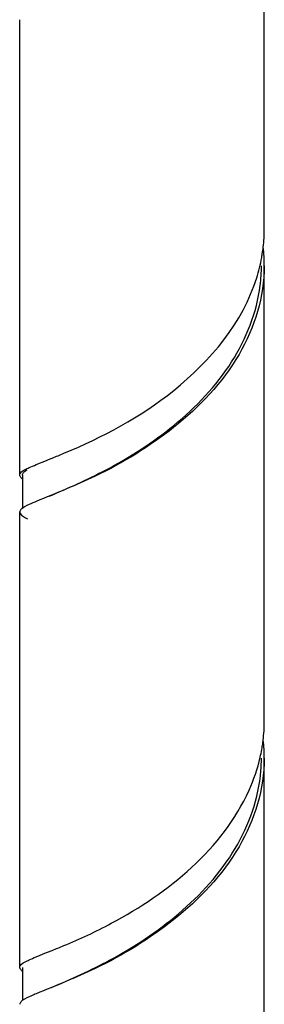
# Model space of a CAD drawing. Units: millimetres. Extents: x -1 to 1167, y -1 to 1651.
# Drawn here: x 402 to 411, y 1335 to 1370 of the extents above; entities that cross this region are included whole.
import ezdxf

# ---------------------------------------------------------------- set-up
doc = ezdxf.new("R2010")
doc.units = ezdxf.units.MM
doc.header["$LTSCALE"] = 107.555556
doc.layers.add('ASSI', color=7, linetype='CONTINUOUS')
doc.layers.add('GEOM', color=7, linetype='CONTINUOUS')

msp = doc.modelspace()

# ---------------------------------------------------------------- linework, layer by layer
at = {"layer": 'ASSI', "color": 7, "linetype": 'CONTINUOUS'}
for p, q in [((410.6, 1362.206), (410.6, 1378.228)), ((402, 1353.546), (402, 1369.567)), ((410.6, 1344.886), (410.6, 1360.907)), ((402, 1336.225), (402, 1352.247)), ((410.6, 1327.565), (410.6, 1343.587))]:
    msp.add_line(p, q, dxfattribs=at)
at = {"layer": 'GEOM', "color": 7, "linetype": 'CONTINUOUS'}
for p, q in [((402.576, 1353.914), (402.946, 1354.064)), ((402.947, 1354.064), (403.013, 1354.091)), ((402.1, 1353.546), (402.1, 1352.375)), ((402.576, 1336.594), (402.946, 1336.744)), ((402.947, 1336.744), (403.012, 1336.77)), ((402.1, 1336.225), (402.1, 1335.056))]:
    msp.add_line(p, q, dxfattribs=at)
for centre, radius, start, end in [((404.962, 1362.207), 5.638, 353.4232, 359.988), ((404.929, 1362.211), 5.671, 351.0388, 353.423), ((404.968, 1360.907), 5.632, 359.9918, 6.6939), ((404.641, 1362.267), 5.965, 342.6184, 349.6475), ((404.88, 1362.218), 5.72, 349.6909, 351.0383), ((404.862, 1360.906), 5.638, 352.977, 0.014), ((404.968, 1344.886), 5.632, 353.1806, 359.9958), ((404.888, 1344.897), 5.713, 349.8543, 351.9401), ((404.945, 1344.889), 5.655, 351.943, 353.1805), ((404.971, 1343.586), 5.629, 359.9847, 6.4506), ((404.766, 1344.919), 5.837, 347.1262, 349.8514), ((404.899, 1343.584), 5.601, 355.4457, 0.0259)]:
    msp.add_arc(centre, radius, start, end, dxfattribs=at)
for points, knots in [([(410.6, 1360.906), (410.6, 1359.827), (409.892, 1357.579), (407.551, 1355.147), (404.982, 1353.58), (403.272, 1352.905), (402.576, 1352.615)], [0, 0, 0, 0, 0.265407, 0.548278, 0.814528, 1, 1, 1, 1]), ([(403.555, 1354.312), (404.923, 1354.884), (407.696, 1356.345), (409.844, 1358.919), (410.333, 1360.485)], [0, 0, 0, 0, 0.47473, 1, 1, 1, 1]), ([(403.036, 1352.802), (403.706, 1353.087), (405.248, 1353.771), (407.528, 1355.235), (409.579, 1357.371), (410.34, 1359.267), (410.458, 1360.216)], [0, 0, 0, 0, 0.199561, 0.461718, 0.737829, 1, 1, 1, 1]), ([(403.013, 1354.091), (403.056, 1354.108), (403.236, 1354.181), (403.417, 1354.255), (403.555, 1354.312)], [0, 0, 0, 0, 0.232773, 1, 1, 1, 1]), ([(402, 1353.546), (402, 1353.565), (402.047, 1353.682), (402.173, 1353.73), (402.264, 1353.775)], [0, 0, 0, 0, 0.156163, 1, 1, 1, 1]), ([(402.264, 1353.775), (402.286, 1353.786), (402.389, 1353.835), (402.494, 1353.88), (402.576, 1353.914)], [0, 0, 0, 0, 0.218592, 1, 1, 1, 1]), ([(402.011, 1353.503), (402.007, 1353.51), (402.002, 1353.524), (402, 1353.539), (402, 1353.546)], [0, 0, 0, 0, 0.515346, 1, 1, 1, 1]), ([(402.1, 1353.546), (402.1, 1353.561), (402.122, 1353.646), (402.201, 1353.697), (402.259, 1353.734)], [0, 0, 0, 0, 0.183745, 1, 1, 1, 1]), ([(402.576, 1352.615), (402.523, 1352.593), (402.357, 1352.521), (402.189, 1352.448), (402.09, 1352.374)], [0, 0, 0, 0, 0.318308, 1, 1, 1, 1]), ([(402.011, 1352.29), (402.007, 1352.283), (402.002, 1352.269), (402, 1352.254), (402, 1352.247)], [0, 0, 0, 0, 0.51551, 1, 1, 1, 1]), ([(402, 1352.247), (402, 1352.227), (402.051, 1352.105), (402.184, 1352.057), (402.279, 1352.01)], [0, 0, 0, 0, 0.154053, 1, 1, 1, 1]), ([(410.6, 1343.585), (410.6, 1342.506), (409.892, 1340.258), (407.551, 1337.826), (404.982, 1336.26), (403.272, 1335.584), (402.576, 1335.295)], [0, 0, 0, 0, 0.265436, 0.548238, 0.814495, 1, 1, 1, 1]), ([(403.121, 1335.517), (403.813, 1335.812), (405.387, 1336.523), (407.689, 1338.041), (409.713, 1340.245), (410.406, 1342.183), (410.482, 1343.139)], [0, 0, 0, 0, 0.203403, 0.466427, 0.740512, 1, 1, 1, 1]), ([(403.552, 1336.99), (404.119, 1337.228), (406.696, 1338.414), (409.147, 1340.407), (410.064, 1342.456)], [0, 0, 0, 0, 0.215085, 1, 1, 1, 1]), ([(403.012, 1336.77), (403.054, 1336.787), (403.234, 1336.86), (403.414, 1336.933), (403.552, 1336.99)], [0, 0, 0, 0, 0.232804, 1, 1, 1, 1]), ([(402, 1336.225), (402, 1336.244), (402.046, 1336.36), (402.171, 1336.408), (402.26, 1336.452)], [0, 0, 0, 0, 0.156681, 1, 1, 1, 1]), ([(402.26, 1336.452), (402.282, 1336.464), (402.387, 1336.514), (402.493, 1336.559), (402.576, 1336.594)], [0, 0, 0, 0, 0.218051, 1, 1, 1, 1]), ([(402.011, 1336.182), (402.008, 1336.189), (402.002, 1336.203), (402, 1336.218), (402, 1336.225)], [0, 0, 0, 0, 0.51575, 1, 1, 1, 1]), ([(402.576, 1335.295), (402.523, 1335.273), (402.358, 1335.202), (402.191, 1335.128), (402.092, 1335.055)], [0, 0, 0, 0, 0.317515, 1, 1, 1, 1]), ([(402.012, 1334.971), (402.008, 1334.964), (402.002, 1334.949), (402, 1334.934), (402, 1334.926)], [0, 0, 0, 0, 0.516393, 1, 1, 1, 1])]:
    msp.add_open_spline(points, degree=3, knots=knots, dxfattribs=at)
for points in [[(402.09, 1353.419), (402.059, 1353.442), (402.028, 1353.468), (402.011, 1353.503)], [(402.09, 1352.374), (402.059, 1352.351), (402.028, 1352.324), (402.011, 1352.29)], [(410.064, 1342.456), (410.232, 1342.829), (410.365, 1343.22), (410.456, 1343.619)], [(402.091, 1336.098), (402.06, 1336.121), (402.028, 1336.147), (402.011, 1336.182)], [(402.092, 1335.055), (402.061, 1335.032), (402.029, 1335.005), (402.012, 1334.971)]]:
    msp.add_open_spline(points, degree=3, dxfattribs=at)

doc.saveas('drawing.dxf')
